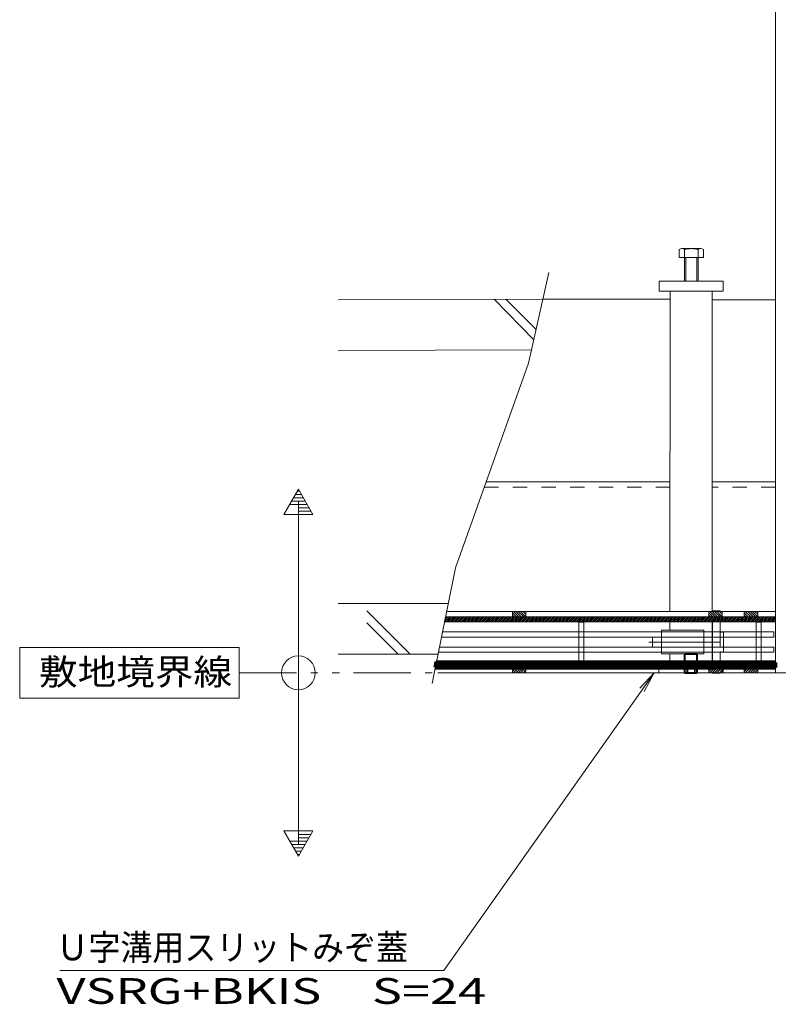
# Model space of a CAD drawing. Units: millimetres. Extents: x -1454 to 1954, y -1407 to 1313.
# Drawn here: x -1454 to -1005, y -127 to 456 of the extents above; entities that cross this region are included whole.
import ezdxf

# ---------------------------------------------------------------- set-up
doc = ezdxf.new("R2010")
doc.units = ezdxf.units.MM
doc.header["$LTSCALE"] = 10
for name, pattern in [('JWW_CENTER1', [6.773333, 4.233333, -0.846667, 0.846667, -0.846667]), ('JWW_DASHED1', [1.693333, 0.846667, -0.846667]), ('JWW_DASHED2', [3.386667, 1.693333, -1.693333]), ('JWW_PHANTOM1', [6.773333, 3.386667, -0.846667, 0.423333, -0.846667, 0.423333, -0.846667])]:
    doc.linetypes.add(name, pattern=pattern)
for name, color, linetype in [('0055_アルミ建具_', 7, 'Continuous'), ('1-0ﾚｲﾔ', 7, 'Continuous'), ('1-6ﾚｲﾔ', 7, 'Continuous'), ('4-2', 7, 'Continuous'), ('4-6', 7, 'Continuous'), ('4-7', 7, 'Continuous'), ('4-9', 7, 'Continuous'), ('4-B', 7, 'Continuous'), ('4-C', 7, 'Continuous'), ('4-F', 7, 'Continuous'), ('ハッチ', 7, 'Continuous'), ('ハッチング', 7, 'Continuous'), ('通り芯', 7, 'Continuous')]:
    doc.layers.add(name, color=color, linetype=linetype)
doc.styles.add('ＭＳ ゴシック', font='txt', dxfattribs={"height": 1})

# ---------------------------------------------------------------- blocks, each defined once
blk = doc.blocks.new('U字溝@@SfigorgFlag@@4')
at = {"layer": '4-9', "color": 30, "linetype": 'Continuous', "lineweight": 5}
for p, q in [((11.96, 24.69), (11.96, 20)), ((24.74, 25.3), (13.55, 25.3)), ((15.15, 24.69), (15.15, 6)), ((23.15, 24.69), (23.15, 6)), ((26.34, 24.69), (26.34, 20)), ((26.34, 20), (11.96, 20)), ((15.82, 20), (15.82, 6)), ((22.47, 20), (22.47, 6)), ((38, 6), (0, 6)), ((0, 6), (0, 0)), ((38, 6), (38, 0)), ((38, 0), (0, 0))]:
    blk.add_line(p, q, dxfattribs=at)
for centre, radius, start, end in [((13.55, 22.91), 2.39, 48.13611, 131.86389), ((19.15, 11.88), 13.42, 72.6564, 107.3436), ((24.74, 22.91), 2.39, 48.13611, 131.86389)]:
    blk.add_arc(centre, radius, start, end, dxfattribs=at)

msp = doc.modelspace()

# ---------------------------------------------------------------- linework, layer by layer
at = {"layer": '0055_アルミ建具_', "color": 7, "linetype": 'Continuous', "lineweight": 5}
for p, q in [((-1078.86, 69.44), (-1203.28, -106.84)), ((-1078.86, 69.44), (-1087.34, 60.26)), ((-1078.86, 69.44), (-1084.67, 58.37)), ((-1430.64, -106.84), (-1203.28, -106.84))]:
    msp.add_line(p, q, dxfattribs=at)
at = {"layer": '1-0ﾚｲﾔ', "color": 6, "linetype": 'Continuous', "lineweight": 5}
for p, q in [((-1074.41, 93.66), (-1074.41, 94.64)), ((-1074.41, 94.64), (-1049.41, 94.64)), ((-1049.41, 93.66), (-1049.41, 94.64)), ((-1074.41, 84.64), (-1074.41, 90.64)), ((-1049.41, 84.64), (-1049.41, 90.64)), ((-1074.41, 81.62), (-1074.41, 80.64)), ((-1074.41, 80.64), (-1049.41, 80.64)), ((-1049.41, 81.62), (-1049.41, 80.64))]:
    msp.add_line(p, q, dxfattribs=at)
at = {"layer": '1-0ﾚｲﾔ', "color": 6, "linetype": 'JWW_DASHED1', "lineweight": 5}
for p, q in [((-1074.41, 90.64), (-1074.41, 93.66)), ((-1049.41, 90.64), (-1049.41, 93.66)), ((-1074.41, 84.64), (-1074.41, 81.62)), ((-1049.41, 84.64), (-1049.41, 81.62))]:
    msp.add_line(p, q, dxfattribs=at)
at = {"layer": '1-6ﾚｲﾔ', "color": 6, "linetype": 'Continuous', "lineweight": 5}
for p, q in [((-1202.31, 102.64), (-1202.92, 99.64)), ((-1202.92, 99.64), (-1006.83, 99.64)), ((-1202.83, 99.64), (-1199.83, 102.64)), ((-1202.67, 100.88), (-1200.91, 102.64)), ((-1202.39, 102.23), (-1201.98, 102.64)), ((-1202.31, 102.64), (-1006.91, 102.64)), ((-1201.75, 99.64), (-1198.75, 102.64)), ((-1200.67, 99.64), (-1197.67, 102.64)), ((-1199.6, 99.64), (-1196.6, 102.64)), ((-1198.52, 99.64), (-1195.52, 102.64)), ((-1197.44, 99.64), (-1194.44, 102.64)), ((-1196.36, 99.64), (-1193.36, 102.64)), ((-1195.29, 99.64), (-1192.29, 102.64)), ((-1194.21, 99.64), (-1191.21, 102.64)), ((-1193.13, 99.64), (-1190.13, 102.64)), ((-1192.05, 99.64), (-1189.05, 102.64)), ((-1190.98, 99.64), (-1187.98, 102.64)), ((-1189.9, 99.64), (-1186.9, 102.64)), ((-1188.82, 99.64), (-1185.82, 102.64)), ((-1187.74, 99.64), (-1184.74, 102.64)), ((-1186.66, 99.64), (-1183.66, 102.64)), ((-1185.59, 99.64), (-1182.59, 102.64)), ((-1184.51, 99.64), (-1181.51, 102.64)), ((-1183.43, 99.64), (-1180.43, 102.64)), ((-1182.35, 99.64), (-1179.35, 102.64)), ((-1181.28, 99.64), (-1178.28, 102.64)), ((-1180.2, 99.64), (-1177.2, 102.64)), ((-1179.12, 99.64), (-1176.12, 102.64)), ((-1178.04, 99.64), (-1175.04, 102.64)), ((-1176.97, 99.64), (-1173.97, 102.64)), ((-1175.89, 99.64), (-1172.89, 102.64)), ((-1174.81, 99.64), (-1171.81, 102.64)), ((-1173.73, 99.64), (-1170.73, 102.64)), ((-1172.66, 99.64), (-1169.66, 102.64)), ((-1171.58, 99.64), (-1168.58, 102.64)), ((-1170.5, 99.64), (-1167.5, 102.64)), ((-1169.42, 99.64), (-1166.42, 102.64)), ((-1168.35, 99.64), (-1165.34, 102.64)), ((-1167.27, 99.64), (-1164.27, 102.64)), ((-1166.19, 99.64), (-1163.19, 102.64)), ((-1165.11, 99.64), (-1162.11, 102.64)), ((-1164.03, 99.64), (-1161.03, 102.64)), ((-1162.96, 99.64), (-1159.96, 102.64)), ((-1161.88, 99.64), (-1158.88, 102.64)), ((-1160.8, 99.64), (-1157.8, 102.64)), ((-1159.72, 99.64), (-1156.72, 102.64)), ((-1158.65, 99.64), (-1155.65, 102.64)), ((-1157.57, 99.64), (-1154.57, 102.64)), ((-1156.49, 99.64), (-1153.49, 102.64)), ((-1155.41, 99.64), (-1152.41, 102.64)), ((-1154.34, 99.64), (-1151.34, 102.64)), ((-1153.26, 99.64), (-1150.26, 102.64)), ((-1152.18, 99.64), (-1149.18, 102.64)), ((-1151.1, 99.64), (-1148.1, 102.64)), ((-1150.03, 99.64), (-1147.03, 102.64)), ((-1148.95, 99.64), (-1145.95, 102.64)), ((-1147.87, 99.64), (-1144.87, 102.64)), ((-1146.79, 99.64), (-1143.79, 102.64)), ((-1145.72, 99.64), (-1142.71, 102.64)), ((-1144.64, 99.64), (-1141.64, 102.64)), ((-1143.56, 99.64), (-1140.56, 102.64)), ((-1142.48, 99.64), (-1139.48, 102.64)), ((-1141.4, 99.64), (-1138.4, 102.64)), ((-1140.33, 99.64), (-1137.33, 102.64)), ((-1139.25, 99.64), (-1136.25, 102.64)), ((-1138.17, 99.64), (-1135.17, 102.64)), ((-1137.09, 99.64), (-1134.09, 102.64)), ((-1136.02, 99.64), (-1133.02, 102.64)), ((-1134.94, 99.64), (-1131.94, 102.64)), ((-1133.86, 99.64), (-1130.86, 102.64)), ((-1132.78, 99.64), (-1129.78, 102.64)), ((-1131.71, 99.64), (-1128.71, 102.64)), ((-1130.63, 99.64), (-1127.63, 102.64)), ((-1129.55, 99.64), (-1126.55, 102.64)), ((-1128.47, 99.64), (-1125.47, 102.64)), ((-1127.4, 99.64), (-1124.39, 102.64)), ((-1126.32, 99.64), (-1123.32, 102.64)), ((-1125.24, 99.64), (-1122.24, 102.64)), ((-1124.16, 99.64), (-1121.16, 102.64)), ((-1123.09, 99.64), (-1120.08, 102.64)), ((-1122.01, 99.64), (-1119.01, 102.64)), ((-1120.93, 99.64), (-1117.93, 102.64)), ((-1119.85, 99.64), (-1116.85, 102.64)), ((-1118.77, 99.64), (-1115.77, 102.64)), ((-1117.7, 99.64), (-1114.7, 102.64)), ((-1116.62, 99.64), (-1113.62, 102.64)), ((-1115.54, 99.64), (-1112.54, 102.64)), ((-1114.46, 99.64), (-1111.46, 102.64)), ((-1113.39, 99.64), (-1110.39, 102.64)), ((-1112.31, 99.64), (-1109.31, 102.64)), ((-1111.23, 99.64), (-1108.23, 102.64)), ((-1110.15, 99.64), (-1107.15, 102.64)), ((-1109.08, 99.64), (-1106.08, 102.64)), ((-1108, 99.64), (-1105, 102.64)), ((-1106.92, 99.64), (-1103.92, 102.64)), ((-1105.84, 99.64), (-1102.84, 102.64)), ((-1104.77, 99.64), (-1101.76, 102.64)), ((-1103.69, 99.64), (-1100.69, 102.64)), ((-1102.61, 99.64), (-1099.61, 102.64)), ((-1101.53, 99.64), (-1098.53, 102.64)), ((-1100.46, 99.64), (-1097.45, 102.64)), ((-1099.38, 99.64), (-1096.38, 102.64)), ((-1098.3, 99.64), (-1095.3, 102.64)), ((-1097.22, 99.64), (-1094.22, 102.64)), ((-1096.14, 99.64), (-1093.14, 102.64)), ((-1095.07, 99.64), (-1092.07, 102.64)), ((-1093.99, 99.64), (-1090.99, 102.64)), ((-1092.91, 99.64), (-1089.91, 102.64)), ((-1091.83, 99.64), (-1088.83, 102.64)), ((-1090.76, 99.64), (-1087.76, 102.64)), ((-1089.68, 99.64), (-1086.68, 102.64)), ((-1088.6, 99.64), (-1085.6, 102.64)), ((-1087.52, 99.64), (-1084.52, 102.64)), ((-1086.45, 99.64), (-1083.44, 102.64)), ((-1085.37, 99.64), (-1082.37, 102.64)), ((-1084.29, 99.64), (-1081.29, 102.64)), ((-1083.21, 99.64), (-1080.21, 102.64)), ((-1082.14, 99.64), (-1079.13, 102.64)), ((-1081.06, 99.64), (-1078.06, 102.64)), ((-1079.98, 99.64), (-1076.98, 102.64)), ((-1078.9, 99.64), (-1075.9, 102.64)), ((-1077.83, 99.64), (-1074.82, 102.64)), ((-1076.75, 99.64), (-1073.75, 102.64)), ((-1075.67, 99.64), (-1072.67, 102.64)), ((-1074.59, 99.64), (-1071.59, 102.64)), ((-1073.51, 99.64), (-1070.51, 102.64)), ((-1072.44, 99.64), (-1069.44, 102.64)), ((-1071.36, 99.64), (-1068.36, 102.64)), ((-1070.28, 99.64), (-1067.28, 102.64)), ((-1069.2, 99.64), (-1066.2, 102.64)), ((-1068.13, 99.64), (-1065.13, 102.64)), ((-1067.05, 99.64), (-1064.05, 102.64)), ((-1065.97, 99.64), (-1062.97, 102.64)), ((-1064.89, 99.64), (-1061.89, 102.64)), ((-1063.82, 99.64), (-1060.81, 102.64)), ((-1062.74, 99.64), (-1059.74, 102.64)), ((-1061.66, 99.64), (-1058.66, 102.64)), ((-1060.58, 99.64), (-1057.58, 102.64)), ((-1059.51, 99.64), (-1056.5, 102.64)), ((-1058.43, 99.64), (-1055.43, 102.64)), ((-1057.35, 99.64), (-1054.35, 102.64)), ((-1056.27, 99.64), (-1053.27, 102.64)), ((-1055.2, 99.64), (-1052.19, 102.64)), ((-1054.12, 99.64), (-1051.12, 102.64)), ((-1053.04, 99.64), (-1050.04, 102.64)), ((-1051.96, 99.64), (-1048.96, 102.64)), ((-1050.88, 99.64), (-1047.88, 102.64)), ((-1049.81, 99.64), (-1046.81, 102.64)), ((-1048.73, 99.64), (-1045.73, 102.64)), ((-1047.65, 99.64), (-1044.65, 102.64)), ((-1046.57, 99.64), (-1043.57, 102.64)), ((-1045.5, 99.64), (-1042.49, 102.64)), ((-1044.42, 99.64), (-1041.42, 102.64)), ((-1043.34, 99.64), (-1040.34, 102.64)), ((-1042.26, 99.64), (-1039.26, 102.64)), ((-1041.19, 99.64), (-1038.18, 102.64)), ((-1040.11, 99.64), (-1037.11, 102.64)), ((-1039.03, 99.64), (-1036.03, 102.64)), ((-1037.95, 99.64), (-1034.95, 102.64)), ((-1036.88, 99.64), (-1033.87, 102.64)), ((-1035.8, 99.64), (-1032.8, 102.64)), ((-1034.72, 99.64), (-1031.72, 102.64)), ((-1033.64, 99.64), (-1030.64, 102.64)), ((-1032.57, 99.64), (-1029.56, 102.64)), ((-1031.49, 99.64), (-1028.49, 102.64)), ((-1030.41, 99.64), (-1027.41, 102.64)), ((-1029.33, 99.64), (-1026.33, 102.64)), ((-1028.25, 99.64), (-1025.25, 102.64)), ((-1027.18, 99.64), (-1024.18, 102.64)), ((-1026.1, 99.64), (-1023.1, 102.64)), ((-1025.02, 99.64), (-1022.02, 102.64)), ((-1024.84, 102.64), (-1016.84, 102.64)), ((-1023.94, 99.64), (-1020.94, 102.64)), ((-1022.87, 99.64), (-1019.87, 102.64)), ((-1021.79, 99.64), (-1018.79, 102.64)), ((-1020.71, 99.64), (-1017.71, 102.64)), ((-1019.63, 99.64), (-1016.63, 102.64)), ((-1018.56, 99.64), (-1015.55, 102.64)), ((-1017.48, 99.64), (-1014.48, 102.64)), ((-1016.4, 99.64), (-1013.4, 102.64)), ((-1015.32, 99.64), (-1012.32, 102.64)), ((-1014.25, 99.64), (-1011.24, 102.64)), ((-1013.17, 99.64), (-1010.17, 102.64)), ((-1012.09, 99.64), (-1009.09, 102.64)), ((-1011.01, 99.64), (-1008.01, 102.64)), ((-1009.94, 99.64), (-1006.93, 102.64)), ((-1008.86, 99.64), (-1006.91, 101.58)), ((-1007.78, 99.64), (-1006.91, 100.51)), ((-1006.91, 99.64), (-1006.91, 102.64))]:
    msp.add_line(p, q, dxfattribs=at)
at = {"layer": '4-2', "color": 7, "linetype": 'Continuous', "lineweight": 5}
for p, q in [((-1289.44, 178.14), (-1298.1, 163.14)), ((-1280.78, 163.14), (-1289.44, 178.14)), ((-1289.44, -31.86), (-1289.44, 170.74)), ((-1298.1, 163.14), (-1280.78, 163.14)), ((-1289.44, -39.26), (-1298.1, -24.26)), ((-1298.1, -24.26), (-1280.78, -24.26)), ((-1280.78, -24.26), (-1289.44, -39.26))]:
    msp.add_line(p, q, dxfattribs=at)
at = {"layer": '4-2', "color": 7, "linetype": 'Continuous', "lineweight": 20}
for p, q in [((-1287.71, 175.14), (-1291.17, 175.14)), ((-1288.86, 177.14), (-1290.02, 177.14)), ((-1285.4, 171.14), (-1293.48, 171.14)), ((-1286.55, 173.14), (-1292.33, 173.14)), ((-1284.24, 169.14), (-1294.64, 169.14)), ((-1283.09, 167.14), (-1289.44, 167.14)), ((-1281.93, 165.14), (-1289.44, 165.14)), ((-1280.78, 163.14), (-1289.44, 163.14)), ((-1280.78, -24.26), (-1289.44, -24.26)), ((-1281.93, -26.26), (-1289.44, -26.26)), ((-1283.09, -28.26), (-1289.44, -28.26)), ((-1284.24, -30.26), (-1294.64, -30.26)), ((-1285.4, -32.26), (-1293.48, -32.26)), ((-1286.55, -34.26), (-1292.33, -34.26)), ((-1287.71, -36.26), (-1291.17, -36.26)), ((-1288.86, -38.26), (-1290.02, -38.26))]:
    msp.add_line(p, q, dxfattribs=at)
at = {"layer": '4-2', "color": 3, "linetype": 'Continuous', "lineweight": 5}
for p, q in [((-1120.41, 99.39), (-1123.41, 99.39)), ((-1123.41, 99.39), (-1123.41, 93.64)), ((-1120.41, 99.39), (-1120.41, 93.64)), ((-1015.41, 99.39), (-1018.41, 99.39)), ((-1018.41, 99.39), (-1018.41, 93.64)), ((-1015.41, 99.39), (-1015.41, 93.64)), ((-1007.91, 93.64), (-1204.13, 93.64)), ((-1015.41, 93.69), (-1018.41, 93.69)), ((-1007.91, 90.64), (-1007.91, 93.64)), ((-1007.91, 90.64), (-1204.73, 90.64)), ((-1123.41, 90.64), (-1123.41, 84.64)), ((-1120.41, 90.64), (-1120.41, 84.64)), ((-1018.41, 90.64), (-1018.41, 84.64)), ((-1015.41, 90.59), (-1018.41, 90.59)), ((-1015.41, 90.64), (-1015.41, 84.64)), ((-1007.91, 84.64), (-1205.95, 84.64)), ((-1120.41, 84.69), (-1123.41, 84.69)), ((-1015.41, 84.69), (-1018.41, 84.69)), ((-1007.91, 81.64), (-1007.91, 84.64)), ((-1007.91, 81.64), (-1206.55, 81.64)), ((-1123.41, 75.89), (-1123.41, 81.64)), ((-1120.41, 81.59), (-1123.41, 81.59)), ((-1120.41, 75.89), (-1123.41, 75.89)), ((-1120.41, 75.89), (-1120.41, 81.64)), ((-1018.41, 75.89), (-1018.41, 81.64)), ((-1015.41, 81.59), (-1018.41, 81.59)), ((-1015.41, 75.89), (-1018.41, 75.89)), ((-1015.41, 75.89), (-1015.41, 81.64))]:
    msp.add_line(p, q, dxfattribs=at)
at = {"layer": '4-2', "color": 3, "linetype": 'Continuous', "lineweight": 9}
for p, q in [((-1120.41, 93.69), (-1123.41, 93.69)), ((-1120.41, 90.59), (-1123.41, 90.59))]:
    msp.add_line(p, q, dxfattribs=at)
at = {"layer": '4-2', "color": 3, "linetype": 'JWW_DASHED1', "lineweight": 9}
for p, q in [((-1123.41, 93.64), (-1123.41, 90.64)), ((-1120.41, 93.64), (-1120.41, 90.64))]:
    msp.add_line(p, q, dxfattribs=at)
at = {"layer": '4-2', "color": 3, "linetype": 'JWW_DASHED1', "lineweight": 5}
for p, q in [((-1018.41, 93.64), (-1018.41, 90.64)), ((-1015.41, 93.64), (-1015.41, 90.64)), ((-1123.41, 81.64), (-1123.41, 84.64)), ((-1120.41, 81.64), (-1120.41, 84.64)), ((-1018.41, 81.64), (-1018.41, 84.64)), ((-1015.41, 81.64), (-1015.41, 84.64))]:
    msp.add_line(p, q, dxfattribs=at)
at = {"layer": '4-6', "color": 6, "linetype": 'Continuous', "lineweight": 5}
for p, q in [((-1202.92, 99.64), (-1006.91, 99.64)), ((-1202.31, 102.64), (-1006.91, 102.64)), ((-1006.91, 99.64), (-1006.91, 102.64))]:
    msp.add_line(p, q, dxfattribs=at)
at = {"layer": '4-7', "color": 211, "linetype": 'Continuous', "lineweight": 5}
for p, q in [((-1069.39, 295.44), (-1069.45, 105.82)), ((-1044.39, 295.44), (-1044.4, 105.84)), ((-1069.41, 99.64), (-1069.41, 94.64)), ((-1044.41, 99.64), (-1044.41, 93.66)), ((-1044.16, 93.66), (-1044.16, 99.64)), ((-1039.66, 93.66), (-1039.66, 99.64)), ((-1044.41, 90.66), (-1044.41, 84.66)), ((-1044.16, 84.66), (-1044.16, 90.66)), ((-1039.66, 84.66), (-1039.66, 90.66)), ((-1069.41, 80.64), (-1069.41, 75.64)), ((-1044.41, 81.66), (-1044.41, 75.64)), ((-1044.16, 75.64), (-1044.16, 81.66)), ((-1039.66, 75.64), (-1039.66, 81.66))]:
    msp.add_line(p, q, dxfattribs=at)
at = {"layer": '4-7', "color": 211, "linetype": 'Continuous', "lineweight": 9}
for p, q in [((-1044.16, 106.14), (-1039.66, 106.14)), ((-1044.16, 105.84), (-1044.16, 106.14)), ((-1039.66, 105.84), (-1039.66, 106.14)), ((-1044.16, 69.44), (-1044.16, 69.14)), ((-1044.16, 69.14), (-1039.66, 69.14)), ((-1039.66, 69.44), (-1039.66, 69.14))]:
    msp.add_line(p, q, dxfattribs=at)
at = {"layer": '4-7', "color": 211, "linetype": 'JWW_DASHED1', "lineweight": 5}
for p, q in [((-1044.41, 93.66), (-1044.41, 90.66)), ((-1044.16, 90.66), (-1044.16, 93.66)), ((-1044.41, 84.66), (-1044.41, 81.66)), ((-1044.16, 81.66), (-1044.16, 84.66)), ((-1069.41, 75.64), (-1069.41, 75.44)), ((-1044.41, 75.64), (-1044.41, 75.44))]:
    msp.add_line(p, q, dxfattribs=at)
at = {"layer": '4-7', "color": 211, "linetype": 'JWW_DASHED1', "lineweight": 9}
msp.add_line((-1044.41, 69.44), (-1069.41, 69.44), dxfattribs=at)
at = {"layer": '4-9', "color": 30, "linetype": 'JWW_DASHED2', "lineweight": 5}
for p, q in [((-1061.06, 80.26), (-1060.39, 80.94)), ((-1053.06, 80.26), (-1061.06, 80.26)), ((-1061.06, 69.62), (-1061.06, 80.26)), ((-1053.74, 80.94), (-1060.39, 80.94)), ((-1060.39, 69.44), (-1060.39, 80.94)), ((-1053.74, 69.44), (-1053.74, 80.94)), ((-1053.06, 80.26), (-1053.72, 80.92)), ((-1053.06, 69.62), (-1053.06, 80.26)), ((-1037.91, 75.44), (-1075.91, 75.44)), ((-1075.91, 75.44), (-1075.91, 69.44)), ((-1059.42, 73.94), (-1056.91, 75.39)), ((-1059.42, 68.94), (-1059.42, 73.94)), ((-1054.42, 73.94), (-1059.42, 73.94)), ((-1058.92, 68.94), (-1058.92, 73.94)), ((-1054.42, 73.94), (-1056.9, 75.37)), ((-1054.92, 68.94), (-1054.92, 73.94)), ((-1054.42, 68.94), (-1054.42, 73.94)), ((-1037.91, 75.44), (-1037.91, 69.44)), ((-1053.06, 69.62), (-1061.06, 69.62)), ((-1060.89, 69.44), (-1061.06, 69.62)), ((-1053.24, 69.44), (-1053.06, 69.62))]:
    msp.add_line(p, q, dxfattribs=at)
at = {"layer": '4-9', "color": 30, "linetype": 'JWW_DASHED2', "lineweight": 9}
msp.add_line((-1037.91, 69.44), (-1075.91, 69.44), dxfattribs=at)
at = {"layer": '4-9', "color": 30, "linetype": 'Continuous', "lineweight": 5}
for p, q in [((-1060.39, 68.94), (-1060.89, 69.44)), ((-1060.39, 68.94), (-1060.39, 69.44)), ((-1053.74, 68.94), (-1060.39, 68.94)), ((-1053.74, 68.94), (-1053.24, 69.44)), ((-1053.74, 68.94), (-1053.74, 69.44))]:
    msp.add_line(p, q, dxfattribs=at)
at = {"layer": '4-B', "color": 6, "linetype": 'JWW_DASHED1', "lineweight": 5}
for p, q in [((-1039.66, 93.34), (-1039.66, 81.97)), ((-1037.66, 93.34), (-1037.66, 90.66)), ((-1037.66, 84.66), (-1037.66, 81.94))]:
    msp.add_line(p, q, dxfattribs=at)
at = {"layer": '4-B', "color": 6, "linetype": 'JWW_CENTER1', "lineweight": 5}
msp.add_line((-1081.95, 87.64), (-1035.91, 87.64), dxfattribs=at)
at = {"layer": '4-B', "color": 6, "linetype": 'JWW_DASHED1', "lineweight": 9}
for p, q in [((-1039.66, 90.64), (-1079.66, 90.64)), ((-1039.66, 84.64), (-1079.66, 84.64))]:
    msp.add_line(p, q, dxfattribs=at)
at = {"layer": '4-B', "color": 6, "linetype": 'Continuous', "lineweight": 5}
for p, q in [((-1079.66, 90.64), (-1079.66, 84.64)), ((-1037.66, 90.66), (-1037.66, 84.66))]:
    msp.add_line(p, q, dxfattribs=at)
at = {"layer": '4-B', "color": 6, "linetype": 'JWW_DASHED1', "lineweight": 5}
for centre, start, end in [((-1038.66, 91.82), 56.60151, 123.39849), ((-1038.66, 83.46), 236.60151, 303.39849)]:
    msp.add_arc(centre, 1.82, start, end, dxfattribs=at)
at = {"layer": '4-C', "color": 2, "linetype": 'Continuous', "lineweight": 5}
for p, q in [((-1162.66, 105.84), (-1154.66, 105.84)), ((-1162.66, 102.64), (-1162.66, 105.84)), ((-1160.28, 102.64), (-1162.66, 105.02)), ((-1162.06, 105.84), (-1158.86, 102.64)), ((-1160.65, 105.84), (-1157.45, 102.64)), ((-1159.23, 105.84), (-1156.03, 102.64)), ((-1157.82, 105.84), (-1154.66, 102.68)), ((-1156.41, 105.84), (-1154.66, 104.09)), ((-1154.99, 105.84), (-1154.66, 105.51)), ((-1154.66, 102.64), (-1154.66, 105.84)), ((-1046.41, 105.84), (-1038.41, 105.84)), ((-1046.41, 102.64), (-1046.41, 105.84)), ((-1044.03, 102.64), (-1046.41, 105.02)), ((-1045.81, 105.84), (-1042.61, 102.64)), ((-1044.4, 105.84), (-1041.2, 102.64)), ((-1042.98, 105.84), (-1039.78, 102.64)), ((-1041.57, 105.84), (-1038.41, 102.68)), ((-1040.16, 105.84), (-1038.41, 104.09)), ((-1038.74, 105.84), (-1038.41, 105.51)), ((-1038.41, 102.64), (-1038.41, 105.84)), ((-1025.41, 105.84), (-1017.41, 105.84)), ((-1025.41, 102.64), (-1025.41, 105.84)), ((-1023.03, 102.64), (-1025.41, 105.02)), ((-1024.81, 105.84), (-1021.61, 102.64)), ((-1023.4, 105.84), (-1020.2, 102.64)), ((-1021.98, 105.84), (-1018.78, 102.64)), ((-1020.57, 105.84), (-1017.41, 102.68)), ((-1019.16, 105.84), (-1017.41, 104.09)), ((-1017.74, 105.84), (-1017.41, 105.51)), ((-1017.41, 102.64), (-1017.41, 105.84)), ((-1161.69, 102.64), (-1162.66, 103.61)), ((-1162.66, 102.64), (-1154.66, 102.64)), ((-1045.44, 102.64), (-1046.41, 103.61)), ((-1046.41, 102.64), (-1038.41, 102.64)), ((-1024.44, 102.64), (-1025.41, 103.61)), ((-1025.41, 102.64), (-1017.41, 102.64)), ((-1162.66, 72.64), (-1154.66, 72.64)), ((-1162.66, 72.64), (-1162.66, 69.44)), ((-1160.28, 72.64), (-1162.66, 70.26)), ((-1161.69, 72.64), (-1162.66, 71.67)), ((-1162.06, 69.44), (-1158.86, 72.64)), ((-1160.65, 69.44), (-1157.45, 72.64)), ((-1159.23, 69.44), (-1156.03, 72.64)), ((-1157.82, 69.44), (-1154.66, 72.6)), ((-1156.41, 69.44), (-1154.66, 71.18)), ((-1154.66, 72.64), (-1154.66, 69.44)), ((-1046.41, 72.64), (-1038.41, 72.64)), ((-1046.41, 72.64), (-1046.41, 69.44)), ((-1044.03, 72.64), (-1046.41, 70.26)), ((-1045.44, 72.64), (-1046.41, 71.67)), ((-1045.81, 69.44), (-1042.61, 72.64)), ((-1044.4, 69.44), (-1041.2, 72.64)), ((-1042.98, 69.44), (-1039.78, 72.64)), ((-1041.57, 69.44), (-1038.41, 72.6)), ((-1040.16, 69.44), (-1038.41, 71.18)), ((-1038.41, 72.64), (-1038.41, 69.44)), ((-1025.41, 72.64), (-1017.41, 72.64)), ((-1025.41, 72.64), (-1025.41, 69.44)), ((-1023.03, 72.64), (-1025.41, 70.26)), ((-1024.44, 72.64), (-1025.41, 71.67)), ((-1024.81, 69.44), (-1021.61, 72.64)), ((-1023.4, 69.44), (-1020.2, 72.64)), ((-1021.98, 69.44), (-1018.78, 72.64)), ((-1020.57, 69.44), (-1017.41, 72.6)), ((-1019.16, 69.44), (-1017.41, 71.18)), ((-1017.41, 72.64), (-1017.41, 69.44)), ((-1162.66, 69.44), (-1154.66, 69.44)), ((-1154.99, 69.44), (-1154.66, 69.77)), ((-1046.41, 69.44), (-1038.41, 69.44)), ((-1038.74, 69.44), (-1038.41, 69.77)), ((-1025.41, 69.44), (-1017.41, 69.44)), ((-1017.74, 69.44), (-1017.41, 69.77))]:
    msp.add_line(p, q, dxfattribs=at)
at = {"layer": '4-F', "color": 6, "linetype": 'Continuous', "lineweight": 5}
for p, q in [((-1141.08, 306.51), (-1153.08, 252.79)), ((-1265.91, 290.44), (-1144.59, 290.81)), ((-1173.59, 290.81), (-1149.95, 266.78)), ((-1166.59, 290.81), (-1148.6, 272.83)), ((-1265.81, 260.44), (-1151.29, 260.79)), ((-1153.08, 252.79), (-1196.48, 131.53)), ((-1196.48, 131.53), (-1210.29, 63.13)), ((-1265.91, 110.44), (-1200.74, 110.44)), ((-1223.32, 80.44), (-1248.97, 106.08)), ((-1230.39, 80.44), (-1248.97, 99.01)), ((-1265.91, 80.44), (-1206.79, 80.44))]:
    msp.add_line(p, q, dxfattribs=at)
at = {"layer": 'ハッチ', "color": 4, "linetype": 'Continuous', "lineweight": 5}
for p, q in [((-1006.91, 69.44), (-1006.91, 469.44)), ((-1144.59, 290.81), (-1069.39, 290.81)), ((-1044.39, 290.43), (-1006.91, 290.43)), ((-1069.42, 182.64), (-1178.19, 182.64)), ((-1044.4, 182.64), (-1006.91, 182.64)), ((-1006.91, 105.84), (-1201.68, 105.78)), ((-1006.91, 102.64), (-1202.31, 102.64)), ((-1006.91, 69.44), (-1206.91, 69.44)), ((-1006.91, 69.44), (-606.91, 69.44))]:
    msp.add_line(p, q, dxfattribs=at)
at = {"layer": 'ハッチ', "color": 4, "linetype": 'JWW_DASHED1', "lineweight": 5}
for p, q in [((-1179.33, 179.44), (-1069.42, 179.44)), ((-1006.91, 179.44), (-1044.4, 179.44))]:
    msp.add_line(p, q, dxfattribs=at)
at = {"layer": 'ハッチング', "color": 6, "linetype": 'Continuous', "lineweight": 80}
for p, q in [((-1207.76, 75.65), (-1208.37, 72.61)), ((-1208.37, 72.61), (-1006.91, 72.64)), ((-1208.31, 72.61), (-1205.26, 75.65)), ((-1208.12, 73.88), (-1206.34, 75.65)), ((-1207.85, 75.23), (-1207.42, 75.65)), ((-1006.91, 75.64), (-1207.76, 75.65)), ((-1207.23, 72.61), (-1204.18, 75.65)), ((-1206.15, 72.61), (-1203.11, 75.65)), ((-1205.07, 72.61), (-1202.03, 75.65)), ((-1203.99, 72.61), (-1200.95, 75.65)), ((-1202.92, 72.61), (-1199.87, 75.65)), ((-1201.84, 72.61), (-1198.8, 75.65)), ((-1200.76, 72.61), (-1197.72, 75.65)), ((-1199.68, 72.61), (-1196.64, 75.65)), ((-1198.61, 72.61), (-1195.56, 75.65)), ((-1197.53, 72.61), (-1194.49, 75.65)), ((-1196.45, 72.61), (-1193.41, 75.65)), ((-1195.37, 72.61), (-1192.33, 75.65)), ((-1194.29, 72.61), (-1191.25, 75.65)), ((-1193.22, 72.61), (-1190.18, 75.65)), ((-1192.14, 72.61), (-1189.1, 75.65)), ((-1191.06, 72.61), (-1188.02, 75.65)), ((-1189.98, 72.61), (-1186.94, 75.65)), ((-1188.91, 72.61), (-1185.87, 75.65)), ((-1187.83, 72.61), (-1184.79, 75.65)), ((-1186.75, 72.61), (-1183.71, 75.65)), ((-1185.67, 72.61), (-1182.63, 75.65)), ((-1184.59, 72.61), (-1181.56, 75.65)), ((-1183.52, 72.61), (-1180.48, 75.65)), ((-1182.44, 72.61), (-1179.4, 75.65)), ((-1181.36, 72.61), (-1178.32, 75.65)), ((-1180.28, 72.61), (-1177.25, 75.65)), ((-1179.21, 72.61), (-1176.17, 75.65)), ((-1178.13, 72.61), (-1175.09, 75.65)), ((-1177.05, 72.61), (-1174.01, 75.65)), ((-1175.97, 72.61), (-1172.94, 75.65)), ((-1174.89, 72.61), (-1171.86, 75.65)), ((-1173.82, 72.61), (-1170.78, 75.65)), ((-1172.74, 72.61), (-1169.7, 75.65)), ((-1171.66, 72.62), (-1168.63, 75.65)), ((-1170.58, 72.62), (-1167.55, 75.65)), ((-1169.51, 72.62), (-1166.47, 75.65)), ((-1168.43, 72.62), (-1165.39, 75.65)), ((-1167.35, 72.62), (-1164.31, 75.65)), ((-1166.27, 72.62), (-1163.24, 75.65)), ((-1165.19, 72.62), (-1162.16, 75.65)), ((-1164.12, 72.62), (-1161.08, 75.65)), ((-1163.04, 72.62), (-1160, 75.65)), ((-1161.96, 72.62), (-1158.93, 75.65)), ((-1160.88, 72.62), (-1157.85, 75.65)), ((-1159.81, 72.62), (-1156.77, 75.65)), ((-1158.73, 72.62), (-1155.69, 75.65)), ((-1157.65, 72.62), (-1154.62, 75.65)), ((-1156.57, 72.62), (-1153.54, 75.65)), ((-1155.49, 72.62), (-1152.46, 75.65)), ((-1154.42, 72.62), (-1151.38, 75.65)), ((-1153.34, 72.62), (-1150.31, 75.65)), ((-1152.26, 72.62), (-1149.23, 75.65)), ((-1151.18, 72.62), (-1148.15, 75.65)), ((-1150.11, 72.62), (-1147.07, 75.65)), ((-1149.03, 72.62), (-1146, 75.65)), ((-1147.95, 72.62), (-1144.92, 75.65)), ((-1146.87, 72.62), (-1143.84, 75.65)), ((-1145.79, 72.62), (-1142.76, 75.65)), ((-1144.72, 72.62), (-1141.69, 75.65)), ((-1143.64, 72.62), (-1140.61, 75.65)), ((-1142.56, 72.62), (-1139.53, 75.65)), ((-1141.48, 72.62), (-1138.45, 75.65)), ((-1140.41, 72.62), (-1137.38, 75.65)), ((-1139.33, 72.62), (-1136.3, 75.65)), ((-1138.25, 72.62), (-1135.22, 75.65)), ((-1137.17, 72.62), (-1134.14, 75.65)), ((-1136.09, 72.62), (-1133.07, 75.65)), ((-1135.02, 72.62), (-1131.99, 75.65)), ((-1133.94, 72.62), (-1130.91, 75.65)), ((-1132.86, 72.62), (-1129.83, 75.65)), ((-1131.78, 72.62), (-1128.76, 75.65)), ((-1130.71, 72.62), (-1127.68, 75.65)), ((-1129.63, 72.62), (-1126.6, 75.65)), ((-1128.55, 72.62), (-1125.52, 75.65)), ((-1127.47, 72.62), (-1124.45, 75.65)), ((-1126.39, 72.62), (-1123.37, 75.65)), ((-1125.32, 72.62), (-1122.29, 75.65)), ((-1124.24, 72.62), (-1121.21, 75.65)), ((-1123.16, 72.62), (-1120.14, 75.65)), ((-1122.08, 72.62), (-1119.06, 75.65)), ((-1121.01, 72.62), (-1117.98, 75.65)), ((-1119.93, 72.62), (-1116.9, 75.65)), ((-1118.85, 72.62), (-1115.82, 75.65)), ((-1117.77, 72.62), (-1114.75, 75.65)), ((-1116.69, 72.62), (-1113.67, 75.65)), ((-1115.62, 72.62), (-1112.59, 75.65)), ((-1114.54, 72.62), (-1111.51, 75.65)), ((-1113.46, 72.62), (-1110.44, 75.65)), ((-1112.38, 72.62), (-1109.36, 75.65)), ((-1111.3, 72.62), (-1108.28, 75.65)), ((-1110.23, 72.62), (-1107.2, 75.65)), ((-1109.15, 72.62), (-1106.13, 75.65)), ((-1108.07, 72.62), (-1105.05, 75.65)), ((-1106.99, 72.62), (-1103.97, 75.65)), ((-1105.92, 72.62), (-1102.89, 75.65)), ((-1104.84, 72.62), (-1101.82, 75.65)), ((-1103.76, 72.63), (-1100.74, 75.65)), ((-1102.68, 72.63), (-1099.66, 75.65)), ((-1101.6, 72.63), (-1098.58, 75.65)), ((-1100.53, 72.63), (-1097.51, 75.65)), ((-1099.45, 72.63), (-1096.43, 75.65)), ((-1098.37, 72.63), (-1095.35, 75.65)), ((-1097.29, 72.63), (-1094.27, 75.65)), ((-1096.22, 72.63), (-1093.2, 75.65)), ((-1095.14, 72.63), (-1092.12, 75.65)), ((-1094.06, 72.63), (-1091.04, 75.65)), ((-1092.98, 72.63), (-1089.96, 75.65)), ((-1091.9, 72.63), (-1088.89, 75.64)), ((-1090.83, 72.63), (-1087.81, 75.64)), ((-1089.75, 72.63), (-1086.73, 75.64)), ((-1088.67, 72.63), (-1085.65, 75.64)), ((-1087.59, 72.63), (-1084.58, 75.64)), ((-1086.52, 72.63), (-1083.5, 75.64)), ((-1085.44, 72.63), (-1082.42, 75.64)), ((-1084.36, 72.63), (-1081.34, 75.64)), ((-1083.28, 72.63), (-1080.27, 75.64)), ((-1082.2, 72.63), (-1079.19, 75.64)), ((-1081.13, 72.63), (-1078.11, 75.64)), ((-1080.05, 72.63), (-1077.03, 75.64)), ((-1078.97, 72.63), (-1075.96, 75.64)), ((-1077.89, 72.63), (-1074.88, 75.64)), ((-1076.82, 72.63), (-1073.8, 75.64)), ((-1075.74, 72.63), (-1072.72, 75.64)), ((-1074.66, 72.63), (-1071.65, 75.64)), ((-1073.58, 72.63), (-1070.57, 75.64)), ((-1072.5, 72.63), (-1069.49, 75.64)), ((-1071.43, 72.63), (-1068.41, 75.64)), ((-1070.35, 72.63), (-1067.34, 75.64)), ((-1069.27, 72.63), (-1066.26, 75.64)), ((-1068.19, 72.63), (-1065.18, 75.64)), ((-1067.12, 72.63), (-1064.1, 75.64)), ((-1066.04, 72.63), (-1063.02, 75.64)), ((-1064.96, 72.63), (-1061.95, 75.64)), ((-1063.88, 72.63), (-1060.87, 75.64)), ((-1062.8, 72.63), (-1059.79, 75.64)), ((-1061.73, 72.63), (-1058.71, 75.64)), ((-1060.65, 72.63), (-1057.64, 75.64)), ((-1059.57, 72.63), (-1056.56, 75.64)), ((-1058.49, 72.63), (-1055.48, 75.64)), ((-1057.42, 72.63), (-1054.4, 75.64)), ((-1056.34, 72.63), (-1053.33, 75.64)), ((-1055.26, 72.63), (-1052.25, 75.64)), ((-1054.18, 72.63), (-1051.17, 75.64)), ((-1053.1, 72.63), (-1050.09, 75.64)), ((-1052.03, 72.63), (-1049.02, 75.64)), ((-1050.95, 72.63), (-1047.94, 75.64)), ((-1049.87, 72.63), (-1046.86, 75.64)), ((-1048.79, 72.63), (-1045.78, 75.64)), ((-1047.72, 72.63), (-1044.71, 75.64)), ((-1046.64, 72.63), (-1043.63, 75.64)), ((-1045.56, 72.63), (-1042.55, 75.64)), ((-1044.48, 72.63), (-1041.47, 75.64)), ((-1043.4, 72.63), (-1040.4, 75.64)), ((-1042.33, 72.63), (-1039.32, 75.64)), ((-1041.25, 72.63), (-1038.24, 75.64)), ((-1040.17, 72.63), (-1037.16, 75.64)), ((-1039.09, 72.63), (-1036.09, 75.64)), ((-1038.02, 72.63), (-1035.01, 75.64)), ((-1036.94, 72.64), (-1033.93, 75.64)), ((-1035.86, 72.64), (-1032.85, 75.64)), ((-1034.78, 72.64), (-1031.78, 75.64)), ((-1033.7, 72.64), (-1030.7, 75.64)), ((-1032.63, 72.64), (-1029.62, 75.64)), ((-1031.55, 72.64), (-1028.54, 75.64)), ((-1030.47, 72.64), (-1027.47, 75.64)), ((-1029.39, 72.64), (-1026.39, 75.64)), ((-1028.32, 72.64), (-1025.31, 75.64)), ((-1027.24, 72.64), (-1024.23, 75.64)), ((-1026.16, 72.64), (-1023.16, 75.64)), ((-1025.08, 72.64), (-1022.08, 75.64)), ((-1024, 72.64), (-1021, 75.64)), ((-1022.93, 72.64), (-1019.92, 75.64)), ((-1021.85, 72.64), (-1018.85, 75.64)), ((-1020.77, 72.64), (-1017.77, 75.64)), ((-1019.69, 72.64), (-1016.69, 75.64)), ((-1018.62, 72.64), (-1015.61, 75.64)), ((-1017.54, 72.64), (-1014.54, 75.64)), ((-1016.46, 72.64), (-1013.46, 75.64)), ((-1015.38, 72.64), (-1012.38, 75.64)), ((-1014.3, 72.64), (-1011.3, 75.64)), ((-1013.23, 72.64), (-1010.22, 75.64)), ((-1012.15, 72.64), (-1009.15, 75.64)), ((-1011.07, 72.64), (-1008.07, 75.64)), ((-1009.99, 72.64), (-1006.99, 75.64)), ((-1008.91, 72.64), (-1006.91, 74.64)), ((-1007.84, 72.64), (-1006.91, 73.57)), ((-1006.91, 72.64), (-1006.91, 75.64))]:
    msp.add_line(p, q, dxfattribs=at)
at = {"layer": '通り芯', "color": 7, "linetype": 'Continuous', "lineweight": 5}
for p, q in [((-1289.44, -31.86), (-1289.44, 168.14)), ((-1454.42, 84.44), (-1324.42, 84.44)), ((-1454.42, 84.44), (-1454.42, 54.44)), ((-1324.42, 54.44), (-1324.42, 84.44)), ((-1454.42, 54.44), (-1324.42, 54.44))]:
    msp.add_line(p, q, dxfattribs=at)
at = {"layer": '通り芯', "color": 2, "linetype": 'JWW_PHANTOM1', "lineweight": 5}
msp.add_line((-1324.42, 69.44), (-1206.91, 69.44), dxfattribs=at)
at = {"layer": '通り芯', "color": 7, "linetype": 'Continuous', "lineweight": 5}
msp.add_circle((-1289.44, 69.44), 10, dxfattribs=at)

# ---------------------------------------------------------------- block references
at = {"layer": '4-2', "color": 7, "linetype": 'Continuous', "lineweight": 20}
msp.add_blockref('U字溝@@SfigorgFlag@@4', (-1075.89, 295.44), dxfattribs=at)

# ---------------------------------------------------------------- texts
at = {"layer": '0055_アルミ建具_', "color": 2, "linetype": 'Continuous', "lineweight": 211, "style": 'ＭＳ ゴシック', "width": 0.91}
msp.add_text('Ｕ字溝用スリットみぞ蓋', height=15.24, dxfattribs=at).set_placement((-1432.62, -100.86))
at = {"layer": '0055_アルミ建具_', "color": 2, "linetype": 'Continuous', "lineweight": 5, "style": 'ＭＳ ゴシック', "width": 1.438667}
msp.add_text('VSRG+BKIS\u3000S=24', height=15.24, dxfattribs=at).set_placement((-1432.62, -126.67))
at = {"layer": '通り芯', "color": 2, "linetype": 'Continuous', "lineweight": 211, "style": 'ＭＳ ゴシック', "width": 1.1}
msp.add_text('敷地境界線', height=15.24, dxfattribs=at).set_placement((-1443, 62.36))

doc.saveas('drawing.dxf')
